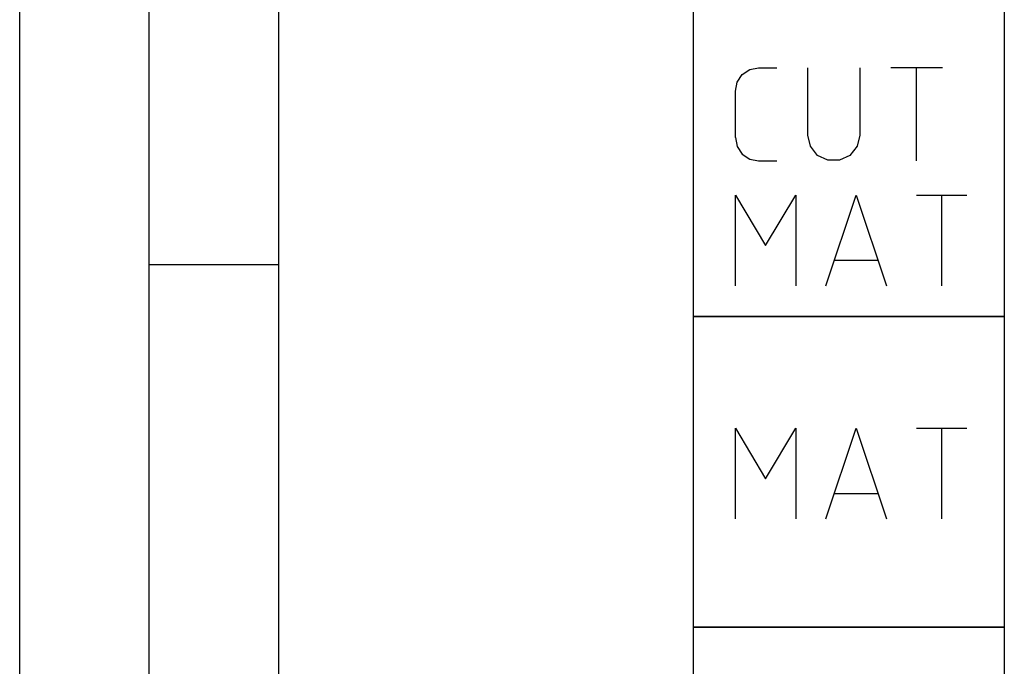
# Model space of a CAD drawing. Units: millimetres. Extents: x 0 to 594, y 0 to 420.
# Drawn here: x 0 to 38, y 344 to 369 of the extents above; entities that cross this region are included whole.
import ezdxf

# ---------------------------------------------------------------- set-up
doc = ezdxf.new("R2010")
doc.units = ezdxf.units.MM
doc.header["$LTSCALE"] = 32.67
doc.layers.add('607765127-000-00-ED1_CL', color=7, linetype='CONTINUOUS')
doc.layers.add('607765127-000-00-ED1_FORMAT', color=7, linetype='CONTINUOUS')

# ---------------------------------------------------------------- blocks, each defined once
blk = doc.blocks.new('DESIGN_DRAWING_PICTOGRAM_BL6', base_point=(72.833, 352))
at = {"layer": '607765127-000-00-ED1_CL', "color": 7, "linetype": 'CONTINUOUS'}
for p, q in [((26, 358), (26, 370)), ((38, 370), (38, 358)), ((27.882, 367.337), (28.174, 367.533)), ((28.174, 367.533), (28.519, 367.6)), ((28.519, 367.6), (29.219, 367.6)), ((30.419, 365), (30.419, 367.6)), ((32.419, 367.6), (32.419, 365)), ((35.615, 367.6), (33.615, 367.6)), ((34.615, 364), (34.615, 367.6)), ((27.686, 367.046), (27.882, 367.337)), ((27.619, 366.7), (27.686, 367.046)), ((27.619, 364.9), (27.619, 366.7)), ((27.619, 364.9), (27.686, 364.554)), ((30.515, 364.567), (30.415, 365)), ((32.419, 365), (32.319, 364.567)), ((27.686, 364.554), (27.882, 364.262)), ((30.794, 364.217), (30.515, 364.567)), ((32.319, 364.567), (32.04, 364.217)), ((27.882, 364.262), (28.174, 364.067)), ((28.174, 364.067), (28.519, 364)), ((31.194, 364.025), (30.794, 364.217)), ((32.04, 364.217), (31.64, 364.025)), ((28.519, 364), (29.219, 364)), ((31.64, 364.025), (31.194, 364.025)), ((27.619, 359.18), (27.619, 362.679)), ((27.619, 362.679), (28.785, 360.735)), ((28.785, 360.735), (29.95, 362.679)), ((29.95, 362.679), (29.95, 359.18)), ((31.116, 359.18), (32.283, 362.679)), ((32.283, 362.679), (33.448, 359.18)), ((34.614, 362.679), (36.557, 362.679)), ((35.586, 359.18), (35.586, 362.679)), ((33.109, 360.152), (31.457, 360.152)), ((26, 358), (38, 358)), ((26, 346), (26, 358)), ((38, 358), (26, 358)), ((38, 358), (38, 346)), ((27.619, 350.18), (27.619, 353.679)), ((27.619, 353.679), (28.785, 351.735)), ((28.785, 351.735), (29.95, 353.679)), ((29.95, 353.679), (29.95, 350.18)), ((31.116, 350.18), (32.283, 353.679)), ((32.283, 353.679), (33.448, 350.18)), ((34.614, 353.679), (36.557, 353.679)), ((35.586, 350.18), (35.586, 353.679)), ((33.109, 351.152), (31.457, 351.152)), ((38, 346), (26, 346)), ((26, 346), (38, 346)), ((26, 334), (26, 346)), ((38, 346), (38, 334))]:
    blk.add_line(p, q, dxfattribs=at)

msp = doc.modelspace()

# ---------------------------------------------------------------- linework, layer by layer
at = {"layer": '607765127-000-00-ED1_FORMAT', "color": 3, "linetype": 'CONTINUOUS'}
for p, q in [((0, 0), (0, 420)), ((5, 5), (5, 415)), ((5, 360), (10, 360))]:
    msp.add_line(p, q, dxfattribs=at)
at = {"layer": '607765127-000-00-ED1_FORMAT', "color": 7, "linetype": 'CONTINUOUS'}
msp.add_line((10, 10), (10, 410), dxfattribs=at)

# ---------------------------------------------------------------- block references
at = {"layer": '607765127-000-00-ED1_CL', "color": 3, "linetype": 'CONTINUOUS'}
msp.add_blockref('DESIGN_DRAWING_PICTOGRAM_BL6', (72.8333, 352), dxfattribs=at)

doc.saveas('drawing.dxf')
